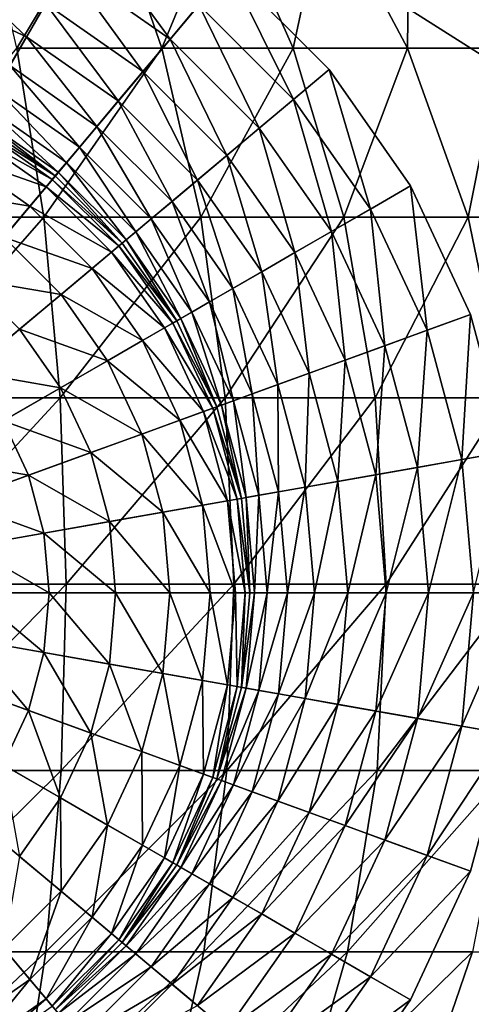
# Model space of a CAD drawing. Extents: x 7 to 277, y 3 to 477.
# Drawn here: x 142 to 143, y 56 to 58 of the extents above; entities that cross this region are included whole.
import ezdxf

# ---------------------------------------------------------------- set-up
doc = ezdxf.new("R2010")
doc.units = 0

msp = doc.modelspace()

# ---------------------------------------------------------------- linework, layer by layer
for points in [[(127.063797, 10.78077, 6.660238), (122.235199, 71.539124, 6.660238), (161.085205, 71.539124, 6.660238)], [(127.063797, 10.78077, 6.660238), (161.085205, 71.539124, 6.660238), (159.820694, 10.78077, 6.660238)], [(143.137894, 61.440632, 255.537094), (142.671005, 61.222931, 255.537094), (145.160202, 53.749989, 255.537094)], [(145.160202, 53.749989, 255.537094), (142.671005, 61.222931, 255.537094), (142.173401, 61.089611, 255.537094)], [(143.060196, 59.25, 263.660187), (152.835205, 51.825001, 263.660187), (144.140198, 61.199989, 263.660187)], [(145.160202, 53.749989, 255.537094), (142.173401, 61.089611, 255.537094), (138.160202, 53.749989, 255.537094)], [(142.879593, 54.887981, 260.660187), (151.910202, 59.900002, 260.660187), (151.910202, 55.999989, 260.660187)], [(142.879593, 54.887981, 260.660187), (143.227798, 55.131809, 260.660187), (151.910202, 59.900002, 260.660187)], [(130.485199, 51.825001, 263.660187), (152.835205, 51.825001, 263.660187), (141.120193, 59.25, 263.660187)], [(141.120193, 59.25, 263.660187), (152.835205, 51.825001, 263.660187), (142.200195, 59.25, 263.660187)], [(152.835205, 51.825001, 263.660187), (143.060196, 59.25, 263.660187), (142.200195, 59.25, 263.660187)], [(141.660202, 57, 261.660187), (142.175995, 58.41713, 261.660187), (142.414307, 58.306042, 261.660187)], [(141.660202, 57, 261.660187), (142.414307, 58.306042, 261.660187), (142.629593, 58.155251, 261.660187)], [(142.170395, 58.292339, 259.271698), (142.407394, 58.292339, 259.379303), (142.237396, 58.009281, 259.082886)], [(142.237396, 58.009281, 259.082886), (142.407394, 58.292339, 259.379303), (142.505493, 58.009281, 259.20459)], [(142.407394, 58.292339, 259.379303), (142.622696, 58.292339, 259.525513), (142.505493, 58.009281, 259.20459)], [(142.505493, 58.009281, 259.20459), (142.622696, 58.292339, 259.525513), (142.748993, 58.009281, 259.370087)], [(142.622696, 58.292339, 259.525513), (142.809998, 58.292339, 259.706299), (142.748993, 58.009281, 259.370087)], [(142.748993, 58.009281, 259.370087), (142.809998, 58.292339, 259.706299), (142.9608, 58.009281, 259.574585)], [(142.809998, 58.292339, 259.706299), (142.963806, 58.292339, 259.916199), (142.9608, 58.009281, 259.574585)], [(142.9608, 58.009281, 259.574585), (142.963806, 58.292339, 259.916199), (143.134903, 58.009281, 259.812012)], [(143.079803, 58.292339, 260.149292), (143.134903, 58.009281, 259.812012), (142.963806, 58.292339, 259.916199)], [(142.520905, 58.025639, 261.630707), (142.371399, 58.23167, 261.652802), (142.329697, 58.159519, 261.630707)], [(142.520905, 58.025639, 261.630707), (142.574402, 58.089481, 261.652802), (142.371399, 58.23167, 261.652802)], [(142.255096, 58.030281, 261.545685), (142.0914, 58.184582, 261.594696), (142.067093, 58.117931, 261.545685)], [(142.255096, 58.030281, 261.545685), (142.290497, 58.091709, 261.594696), (142.0914, 58.184582, 261.594696)], [(142.629593, 58.155251, 261.660187), (142.815506, 57.969379, 261.660187), (141.660202, 57, 261.660187)], [(142.470505, 57.965679, 261.594696), (142.329697, 58.159519, 261.630707), (142.290497, 58.091709, 261.594696)], [(142.470505, 57.965679, 261.594696), (142.520905, 58.025639, 261.630707), (142.329697, 58.159519, 261.630707)], [(142.749695, 57.914181, 261.652802), (142.629593, 58.155251, 261.660187), (142.574402, 58.089481, 261.652802)], [(142.749695, 57.914181, 261.652802), (142.815506, 57.969379, 261.660187), (142.629593, 58.155251, 261.660187)], [(142.224304, 57.977039, 261.485291), (142.255096, 58.030281, 261.545685), (142.067093, 58.117931, 261.545685)], [(142.424896, 57.911339, 261.545685), (142.290497, 58.091709, 261.594696), (142.255096, 58.030281, 261.545685)], [(142.424896, 57.911339, 261.545685), (142.470505, 57.965679, 261.594696), (142.290497, 58.091709, 261.594696)], [(142.685898, 57.86063, 261.630707), (142.574402, 58.089481, 261.652802), (142.520905, 58.025639, 261.630707)], [(142.685898, 57.86063, 261.630707), (142.749695, 57.914181, 261.652802), (142.574402, 58.089481, 261.652802)], [(142.385406, 57.86425, 261.485291), (142.255096, 58.030281, 261.545685), (142.224304, 57.977039, 261.485291)], [(142.385406, 57.86425, 261.485291), (142.424896, 57.911339, 261.545685), (142.255096, 58.030281, 261.545685)], [(142.6259, 57.810291, 261.594696), (142.520905, 58.025639, 261.630707), (142.470505, 57.965679, 261.594696)], [(142.6259, 57.810291, 261.594696), (142.685898, 57.86063, 261.630707), (142.520905, 58.025639, 261.630707)], [(141.9776, 57.695881, 258.862305), (142.237396, 58.009281, 259.082886), (142.287003, 57.695881, 258.943115)], [(142.237396, 58.009281, 259.082886), (142.505493, 58.009281, 259.20459), (142.287003, 57.695881, 258.943115)], [(142.287003, 57.695881, 258.943115), (142.505493, 58.009281, 259.20459), (142.578094, 57.695881, 259.075195)], [(142.505493, 58.009281, 259.20459), (142.748993, 58.009281, 259.370087), (142.578094, 57.695881, 259.075195)], [(142.578094, 57.695881, 259.075195), (142.748993, 58.009281, 259.370087), (142.842499, 57.695881, 259.254913)], [(142.748993, 58.009281, 259.370087), (142.9608, 58.009281, 259.574585), (142.842499, 57.695881, 259.254913)], [(142.842499, 57.695881, 259.254913), (142.9608, 58.009281, 259.574585), (143.072601, 57.695881, 259.47699)], [(142.9608, 58.009281, 259.574585), (143.134903, 58.009281, 259.812012), (143.072601, 57.695881, 259.47699)], [(143.072601, 57.695881, 259.47699), (143.134903, 58.009281, 259.812012), (143.261597, 57.695881, 259.734894)], [(142.353195, 57.825802, 261.415314), (142.224304, 57.977039, 261.485291), (142.199203, 57.933578, 261.415314)], [(142.353195, 57.825802, 261.415314), (142.385406, 57.86425, 261.485291), (142.224304, 57.977039, 261.485291)], [(141.660202, 57, 261.660187), (142.815506, 57.969379, 261.660187), (142.966293, 57.75404, 261.660187)], [(142.571594, 57.76469, 261.545685), (142.470505, 57.965679, 261.594696), (142.424896, 57.911339, 261.545685)], [(142.571594, 57.76469, 261.545685), (142.6259, 57.810291, 261.594696), (142.470505, 57.965679, 261.594696)], [(142.891907, 57.71109, 261.652802), (142.815506, 57.969379, 261.660187), (142.749695, 57.914181, 261.652802)], [(142.891907, 57.71109, 261.652802), (142.966293, 57.75404, 261.660187), (142.815506, 57.969379, 261.660187)], [(142.329102, 57.79715, 261.337585), (142.199203, 57.933578, 261.415314), (142.180496, 57.901192, 261.337585)], [(142.329102, 57.79715, 261.337585), (142.353195, 57.825802, 261.415314), (142.199203, 57.933578, 261.415314)], [(142.313995, 57.779129, 261.2547), (142.180496, 57.901192, 261.337585), (142.168793, 57.880821, 261.2547)], [(142.313995, 57.779129, 261.2547), (142.329102, 57.79715, 261.337585), (142.180496, 57.901192, 261.337585)], [(142.524506, 57.725189, 261.485291), (142.424896, 57.911339, 261.545685), (142.385406, 57.86425, 261.485291)], [(142.524506, 57.725189, 261.485291), (142.571594, 57.76469, 261.545685), (142.424896, 57.911339, 261.545685)], [(142.819794, 57.669449, 261.630707), (142.749695, 57.914181, 261.652802), (142.685898, 57.86063, 261.630707)], [(142.819794, 57.669449, 261.630707), (142.891907, 57.71109, 261.652802), (142.749695, 57.914181, 261.652802)], [(142.308304, 57.772289, 261.169006), (142.168793, 57.880821, 261.2547), (142.164307, 57.873089, 261.169006)], [(142.308304, 57.772289, 261.169006), (142.313995, 57.779129, 261.2547), (142.168793, 57.880821, 261.2547)], [(142.160202, 57.865891, 260.69281), (142.151199, 57.850422, 260.521301), (142.302902, 57.765919, 260.69281)], [(142.160202, 57.865891, 260.69281), (142.308304, 57.772289, 261.169006), (142.164307, 57.873089, 261.169006)], [(142.302902, 57.765919, 260.69281), (142.308304, 57.772289, 261.169006), (142.160202, 57.865891, 260.69281)], [(142.485992, 57.692928, 261.415314), (142.385406, 57.86425, 261.485291), (142.353195, 57.825802, 261.415314)], [(142.485992, 57.692928, 261.415314), (142.524506, 57.725189, 261.485291), (142.385406, 57.86425, 261.485291)], [(142.751999, 57.630299, 261.594696), (142.685898, 57.86063, 261.630707), (142.6259, 57.810291, 261.594696)], [(142.751999, 57.630299, 261.594696), (142.819794, 57.669449, 261.630707), (142.685898, 57.86063, 261.630707)], [(142.151199, 57.850422, 260.521301), (142.127701, 57.8097, 260.355499), (142.291504, 57.752251, 260.521301)], [(142.302902, 57.765919, 260.69281), (142.151199, 57.850422, 260.521301), (142.291504, 57.752251, 260.521301)], [(142.457397, 57.66888, 261.337585), (142.353195, 57.825802, 261.415314), (142.329102, 57.79715, 261.337585)], [(142.457397, 57.66888, 261.337585), (142.485992, 57.692928, 261.415314), (142.353195, 57.825802, 261.415314)], [(142.127701, 57.8097, 260.355499), (142.090302, 57.744911, 260.200195), (142.2612, 57.716221, 260.355499)], [(142.291504, 57.752251, 260.521301), (142.127701, 57.8097, 260.355499), (142.2612, 57.716221, 260.355499)], [(142.690506, 57.594841, 261.545685), (142.6259, 57.810291, 261.594696), (142.571594, 57.76469, 261.545685)], [(142.690506, 57.594841, 261.545685), (142.751999, 57.630299, 261.594696), (142.6259, 57.810291, 261.594696)], [(142.439407, 57.65377, 261.2547), (142.329102, 57.79715, 261.337585), (142.313995, 57.779129, 261.2547)], [(142.439407, 57.65377, 261.2547), (142.457397, 57.66888, 261.337585), (142.329102, 57.79715, 261.337585)], [(142.302902, 57.765919, 260.69281), (142.432495, 57.648029, 261.169006), (142.308304, 57.772289, 261.169006)], [(142.432495, 57.648029, 261.169006), (142.313995, 57.779129, 261.2547), (142.308304, 57.772289, 261.169006)], [(142.432495, 57.648029, 261.169006), (142.439407, 57.65377, 261.2547), (142.313995, 57.779129, 261.2547)], [(141.660202, 57, 261.660187), (142.966293, 57.75404, 261.660187), (143.077393, 57.515789, 261.660187)], [(142.291504, 57.752251, 260.521301), (142.2612, 57.716221, 260.355499), (142.412506, 57.63121, 260.521301)], [(142.302902, 57.765919, 260.69281), (142.291504, 57.752251, 260.521301), (142.426193, 57.642681, 260.69281)], [(142.426193, 57.642681, 260.69281), (142.291504, 57.752251, 260.521301), (142.412506, 57.63121, 260.521301)], [(142.426193, 57.642681, 260.69281), (142.432495, 57.648029, 261.169006), (142.302902, 57.765919, 260.69281)], [(142.637299, 57.564091, 261.485291), (142.571594, 57.76469, 261.545685), (142.524506, 57.725189, 261.485291)], [(142.637299, 57.564091, 261.485291), (142.690506, 57.594841, 261.545685), (142.571594, 57.76469, 261.545685)], [(142.996704, 57.486408, 261.652802), (142.966293, 57.75404, 261.660187), (142.891907, 57.71109, 261.652802)], [(142.996704, 57.486408, 261.652802), (143.077393, 57.515789, 261.660187), (142.966293, 57.75404, 261.660187)], [(142.2612, 57.716221, 260.355499), (142.090302, 57.744911, 260.200195), (142.213104, 57.658909, 260.200195)], [(142.2612, 57.716221, 260.355499), (142.213104, 57.658909, 260.200195), (142.376495, 57.600979, 260.355499)], [(142.412506, 57.63121, 260.521301), (142.2612, 57.716221, 260.355499), (142.376495, 57.600979, 260.355499)], [(142.593796, 57.539001, 261.415314), (142.524506, 57.725189, 261.485291), (142.485992, 57.692928, 261.415314)], [(142.593796, 57.539001, 261.415314), (142.637299, 57.564091, 261.485291), (142.524506, 57.725189, 261.485291)], [(142.918396, 57.45792, 261.630707), (142.891907, 57.71109, 261.652802), (142.819794, 57.669449, 261.630707)], [(142.918396, 57.45792, 261.630707), (142.996704, 57.486408, 261.652802), (142.891907, 57.71109, 261.652802)], [(141.9776, 57.695881, 258.862305), (142.287003, 57.695881, 258.943115), (141.993195, 57.361561, 258.771606)], [(141.993195, 57.361561, 258.771606), (142.287003, 57.695881, 258.943115), (142.317703, 57.361561, 258.856293)], [(142.287003, 57.695881, 258.943115), (142.578094, 57.695881, 259.075195), (142.317703, 57.361561, 258.856293)], [(142.317703, 57.361561, 258.856293), (142.578094, 57.695881, 259.075195), (142.623093, 57.361561, 258.994995)], [(142.561401, 57.520302, 261.337585), (142.485992, 57.692928, 261.415314), (142.457397, 57.66888, 261.337585)], [(142.561401, 57.520302, 261.337585), (142.593796, 57.539001, 261.415314), (142.485992, 57.692928, 261.415314)], [(142.578094, 57.695881, 259.075195), (142.842499, 57.695881, 259.254913), (142.623093, 57.361561, 258.994995)], [(142.623093, 57.361561, 258.994995), (142.842499, 57.695881, 259.254913), (142.900604, 57.361561, 259.183502)], [(142.842499, 57.695881, 259.254913), (143.072601, 57.695881, 259.47699), (142.900604, 57.361561, 259.183502)], [(142.900604, 57.361561, 259.183502), (143.072601, 57.695881, 259.47699), (143.141907, 57.361561, 259.416412)], [(143.072601, 57.695881, 259.47699), (143.261597, 57.695881, 259.734894), (143.141907, 57.361561, 259.416412)], [(142.541107, 57.508541, 261.2547), (142.457397, 57.66888, 261.337585), (142.439407, 57.65377, 261.2547)], [(142.541107, 57.508541, 261.2547), (142.561401, 57.520302, 261.337585), (142.457397, 57.66888, 261.337585)], [(142.844803, 57.431149, 261.594696), (142.819794, 57.669449, 261.630707), (142.751999, 57.630299, 261.594696)], [(142.844803, 57.431149, 261.594696), (142.918396, 57.45792, 261.630707), (142.819794, 57.669449, 261.630707)], [(142.213104, 57.658909, 260.200195), (142.148605, 57.58202, 260.059998), (142.319199, 57.552891, 260.200195)], [(142.376495, 57.600979, 260.355499), (142.213104, 57.658909, 260.200195), (142.319199, 57.552891, 260.200195)], [(142.426193, 57.642681, 260.69281), (142.412506, 57.63121, 260.521301), (142.526093, 57.49992, 260.69281)], [(142.426193, 57.642681, 260.69281), (142.533295, 57.50407, 261.169006), (142.432495, 57.648029, 261.169006)], [(142.526093, 57.49992, 260.69281), (142.533295, 57.50407, 261.169006), (142.426193, 57.642681, 260.69281)], [(142.533295, 57.50407, 261.169006), (142.439407, 57.65377, 261.2547), (142.432495, 57.648029, 261.169006)], [(142.533295, 57.50407, 261.169006), (142.541107, 57.508541, 261.2547), (142.439407, 57.65377, 261.2547)], [(142.412506, 57.63121, 260.521301), (142.376495, 57.600979, 260.355499), (142.510696, 57.49099, 260.521301)], [(142.526093, 57.49992, 260.69281), (142.412506, 57.63121, 260.521301), (142.510696, 57.49099, 260.521301)], [(142.778198, 57.406891, 261.545685), (142.751999, 57.630299, 261.594696), (142.690506, 57.594841, 261.545685)], [(142.778198, 57.406891, 261.545685), (142.844803, 57.431149, 261.594696), (142.751999, 57.630299, 261.594696)], [(142.376495, 57.600979, 260.355499), (142.319199, 57.552891, 260.200195), (142.469894, 57.46748, 260.355499)], [(142.510696, 57.49099, 260.521301), (142.376495, 57.600979, 260.355499), (142.469894, 57.46748, 260.355499)], [(142.720398, 57.38586, 261.485291), (142.690506, 57.594841, 261.545685), (142.637299, 57.564091, 261.485291)], [(142.720398, 57.38586, 261.485291), (142.778198, 57.406891, 261.545685), (142.690506, 57.594841, 261.545685)], [(142.319199, 57.552891, 260.200195), (142.148605, 57.58202, 260.059998), (142.242294, 57.488369, 260.059998)], [(142.319199, 57.552891, 260.200195), (142.242294, 57.488369, 260.059998), (142.405197, 57.430069, 260.200195)], [(142.469894, 57.46748, 260.355499), (142.319199, 57.552891, 260.200195), (142.405197, 57.430069, 260.200195)], [(142.673203, 57.368698, 261.415314), (142.637299, 57.564091, 261.485291), (142.593796, 57.539001, 261.415314)], [(142.673203, 57.368698, 261.415314), (142.720398, 57.38586, 261.485291), (142.637299, 57.564091, 261.485291)], [(142.638107, 57.3559, 261.337585), (142.593796, 57.539001, 261.415314), (142.561401, 57.520302, 261.337585)], [(142.638107, 57.3559, 261.337585), (142.673203, 57.368698, 261.415314), (142.593796, 57.539001, 261.415314)], [(143.077393, 57.515789, 261.660187), (143.145401, 57.261871, 261.660187), (141.660202, 57, 261.660187)], [(142.615997, 57.347858, 261.2547), (142.561401, 57.520302, 261.337585), (142.541107, 57.508541, 261.2547)], [(142.615997, 57.347858, 261.2547), (142.638107, 57.3559, 261.337585), (142.561401, 57.520302, 261.337585)], [(143.060898, 57.246948, 261.652802), (143.077393, 57.515789, 261.660187), (142.996704, 57.486408, 261.652802)], [(143.060898, 57.246948, 261.652802), (143.145401, 57.261871, 261.660187), (143.077393, 57.515789, 261.660187)], [(142.526093, 57.49992, 260.69281), (142.510696, 57.49099, 260.521301), (142.599792, 57.341961, 260.69281)], [(142.526093, 57.49992, 260.69281), (142.607605, 57.34481, 261.169006), (142.533295, 57.50407, 261.169006)], [(142.599792, 57.341961, 260.69281), (142.607605, 57.34481, 261.169006), (142.526093, 57.49992, 260.69281)], [(142.607605, 57.34481, 261.169006), (142.541107, 57.508541, 261.2547), (142.533295, 57.50407, 261.169006)], [(142.607605, 57.34481, 261.169006), (142.615997, 57.347858, 261.2547), (142.541107, 57.508541, 261.2547)], [(142.242294, 57.488369, 260.059998), (142.148102, 57.409328, 259.939209), (142.318207, 57.37989, 260.059998)], [(142.405197, 57.430069, 260.200195), (142.242294, 57.488369, 260.059998), (142.318207, 57.37989, 260.059998)], [(142.510696, 57.49099, 260.521301), (142.469894, 57.46748, 260.355499), (142.582993, 57.33585, 260.521301)], [(142.599792, 57.341961, 260.69281), (142.510696, 57.49099, 260.521301), (142.582993, 57.33585, 260.521301)], [(142.978806, 57.232479, 261.630707), (142.996704, 57.486408, 261.652802), (142.918396, 57.45792, 261.630707)], [(142.978806, 57.232479, 261.630707), (143.060898, 57.246948, 261.652802), (142.996704, 57.486408, 261.652802)], [(142.469894, 57.46748, 260.355499), (142.405197, 57.430069, 260.200195), (142.538803, 57.319778, 260.355499)], [(142.582993, 57.33585, 260.521301), (142.469894, 57.46748, 260.355499), (142.538803, 57.319778, 260.355499)], [(142.901703, 57.218891, 261.594696), (142.918396, 57.45792, 261.630707), (142.844803, 57.431149, 261.594696)], [(142.901703, 57.218891, 261.594696), (142.978806, 57.232479, 261.630707), (142.918396, 57.45792, 261.630707)], [(142.405197, 57.430069, 260.200195), (142.318207, 57.37989, 260.059998), (142.468506, 57.294189, 260.200195)], [(142.538803, 57.319778, 260.355499), (142.405197, 57.430069, 260.200195), (142.468506, 57.294189, 260.200195)], [(142.831802, 57.206589, 261.545685), (142.844803, 57.431149, 261.594696), (142.778198, 57.406891, 261.545685)], [(142.831802, 57.206589, 261.545685), (142.901703, 57.218891, 261.594696), (142.844803, 57.431149, 261.594696)], [(142.318207, 57.37989, 260.059998), (142.148102, 57.409328, 259.939209), (142.211807, 57.318401, 259.939209)], [(142.771301, 57.1959, 261.485291), (142.778198, 57.406891, 261.545685), (142.720398, 57.38586, 261.485291)], [(142.771301, 57.1959, 261.485291), (142.831802, 57.206589, 261.545685), (142.778198, 57.406891, 261.545685)], [(142.318207, 57.37989, 260.059998), (142.211807, 57.318401, 259.939209), (142.374207, 57.259861, 260.059998)], [(142.468506, 57.294189, 260.200195), (142.318207, 57.37989, 260.059998), (142.374207, 57.259861, 260.059998)], [(142.684998, 57.180691, 261.337585), (142.673203, 57.368698, 261.415314), (142.638107, 57.3559, 261.337585)], [(142.721893, 57.18718, 261.415314), (142.720398, 57.38586, 261.485291), (142.673203, 57.368698, 261.415314)], [(142.684998, 57.180691, 261.337585), (142.721893, 57.18718, 261.415314), (142.673203, 57.368698, 261.415314)], [(142.721893, 57.18718, 261.415314), (142.771301, 57.1959, 261.485291), (142.720398, 57.38586, 261.485291)], [(141.993195, 57.361561, 258.771606), (142.317703, 57.361561, 258.856293), (141.998795, 57.016369, 258.739197)], [(141.998795, 57.016369, 258.739197), (142.317703, 57.361561, 258.856293), (142.328705, 57.016369, 258.825287)], [(142.317703, 57.361561, 258.856293), (142.623093, 57.361561, 258.994995), (142.328705, 57.016369, 258.825287)], [(142.328705, 57.016369, 258.825287), (142.623093, 57.361561, 258.994995), (142.639206, 57.016369, 258.966309)], [(142.661896, 57.176601, 261.2547), (142.638107, 57.3559, 261.337585), (142.615997, 57.347858, 261.2547)], [(142.623093, 57.361561, 258.994995), (142.900604, 57.361561, 259.183502), (142.639206, 57.016369, 258.966309)], [(142.661896, 57.176601, 261.2547), (142.684998, 57.180691, 261.337585), (142.638107, 57.3559, 261.337585)], [(142.639206, 57.016369, 258.966309), (142.900604, 57.361561, 259.183502), (142.921295, 57.016369, 259.15799)], [(142.900604, 57.361561, 259.183502), (143.141907, 57.361561, 259.416412), (142.921295, 57.016369, 259.15799)], [(142.921295, 57.016369, 259.15799), (143.141907, 57.361561, 259.416412), (143.166702, 57.016369, 259.394806)], [(142.582993, 57.33585, 260.521301), (142.538803, 57.319778, 260.355499), (142.627304, 57.170509, 260.521301)], [(142.599792, 57.341961, 260.69281), (142.582993, 57.33585, 260.521301), (142.644897, 57.173611, 260.69281)], [(142.644897, 57.173611, 260.69281), (142.582993, 57.33585, 260.521301), (142.627304, 57.170509, 260.521301)], [(142.599792, 57.341961, 260.69281), (142.653107, 57.17506, 261.169006), (142.607605, 57.34481, 261.169006)], [(142.644897, 57.173611, 260.69281), (142.653107, 57.17506, 261.169006), (142.599792, 57.341961, 260.69281)], [(142.653107, 57.17506, 261.169006), (142.615997, 57.347858, 261.2547), (142.607605, 57.34481, 261.169006)], [(142.653107, 57.17506, 261.169006), (142.661896, 57.176601, 261.2547), (142.615997, 57.347858, 261.2547)], [(142.211807, 57.318401, 259.939209), (142.088898, 57.247471, 259.841309), (142.258698, 57.217812, 259.939209)], [(142.374207, 57.259861, 260.059998), (142.211807, 57.318401, 259.939209), (142.258698, 57.217812, 259.939209)], [(142.538803, 57.319778, 260.355499), (142.468506, 57.294189, 260.200195), (142.580994, 57.162338, 260.355499)], [(142.627304, 57.170509, 260.521301), (142.538803, 57.319778, 260.355499), (142.580994, 57.162338, 260.355499)], [(142.468506, 57.294189, 260.200195), (142.374207, 57.259861, 260.059998), (142.507294, 57.149349, 260.200195)], [(142.580994, 57.162338, 260.355499), (142.468506, 57.294189, 260.200195), (142.507294, 57.149349, 260.200195)], [(141.660202, 57, 261.660187), (143.145401, 57.261871, 261.660187), (143.168304, 57, 261.660187)], [(142.374207, 57.259861, 260.059998), (142.258698, 57.217812, 259.939209), (142.408493, 57.131931, 260.059998)], [(142.507294, 57.149349, 260.200195), (142.374207, 57.259861, 260.059998), (142.408493, 57.131931, 260.059998)], [(143.082504, 57, 261.652802), (143.145401, 57.261871, 261.660187), (143.060898, 57.246948, 261.652802)], [(142.258698, 57.217812, 259.939209), (142.088898, 57.247471, 259.841309), (142.125305, 57.16927, 259.841309)], [(142.9991, 57, 261.630707), (143.060898, 57.246948, 261.652802), (142.978806, 57.232479, 261.630707)], [(142.9991, 57, 261.630707), (143.082504, 57, 261.652802), (143.060898, 57.246948, 261.652802)], [(142.920807, 57, 261.594696), (142.978806, 57.232479, 261.630707), (142.901703, 57.218891, 261.594696)], [(142.920807, 57, 261.594696), (142.9991, 57, 261.630707), (142.978806, 57.232479, 261.630707)], [(142.258698, 57.217812, 259.939209), (142.125305, 57.16927, 259.841309), (142.287399, 57.11058, 259.939209)], [(142.408493, 57.131931, 260.059998), (142.258698, 57.217812, 259.939209), (142.287399, 57.11058, 259.939209)], [(142.788406, 57, 261.485291), (142.831802, 57.206589, 261.545685), (142.771301, 57.1959, 261.485291)], [(142.788406, 57, 261.485291), (142.849899, 57, 261.545685), (142.831802, 57.206589, 261.545685)], [(142.849899, 57, 261.545685), (142.901703, 57.218891, 261.594696), (142.831802, 57.206589, 261.545685)], [(142.849899, 57, 261.545685), (142.920807, 57, 261.594696), (142.901703, 57.218891, 261.594696)], [(142.700806, 57, 261.337585), (142.721893, 57.18718, 261.415314), (142.684998, 57.180691, 261.337585)], [(142.700806, 57, 261.337585), (142.738297, 57, 261.415314), (142.721893, 57.18718, 261.415314)], [(142.738297, 57, 261.415314), (142.771301, 57.1959, 261.485291), (142.721893, 57.18718, 261.415314)], [(142.738297, 57, 261.415314), (142.788406, 57, 261.485291), (142.771301, 57.1959, 261.485291)], [(142.287399, 57.11058, 259.939209), (142.125305, 57.16927, 259.841309), (142.147705, 57.085949, 259.841309)], [(142.627304, 57.170509, 260.521301), (142.580994, 57.162338, 260.355499), (142.642197, 57, 260.521301)], [(142.644897, 57.173611, 260.69281), (142.627304, 57.170509, 260.521301), (142.660095, 57, 260.69281)], [(142.660095, 57, 260.69281), (142.627304, 57.170509, 260.521301), (142.642197, 57, 260.521301)], [(142.644897, 57.173611, 260.69281), (142.668396, 57, 261.169006), (142.653107, 57.17506, 261.169006)], [(142.660095, 57, 260.69281), (142.668396, 57, 261.169006), (142.644897, 57.173611, 260.69281)], [(142.668396, 57, 261.169006), (142.661896, 57.176601, 261.2547), (142.653107, 57.17506, 261.169006)], [(142.677307, 57, 261.2547), (142.684998, 57.180691, 261.337585), (142.661896, 57.176601, 261.2547)], [(142.668396, 57, 261.169006), (142.677307, 57, 261.2547), (142.661896, 57.176601, 261.2547)], [(142.677307, 57, 261.2547), (142.700806, 57, 261.337585), (142.684998, 57.180691, 261.337585)], [(142.507294, 57.149349, 260.200195), (142.408493, 57.131931, 260.059998), (142.520401, 57, 260.200195)], [(142.580994, 57.162338, 260.355499), (142.507294, 57.149349, 260.200195), (142.5952, 57, 260.355499)], [(142.5952, 57, 260.355499), (142.507294, 57.149349, 260.200195), (142.520401, 57, 260.200195)], [(142.642197, 57, 260.521301), (142.580994, 57.162338, 260.355499), (142.5952, 57, 260.355499)], [(142.408493, 57.131931, 260.059998), (142.287399, 57.11058, 259.939209), (142.419998, 57, 260.059998)], [(142.520401, 57, 260.200195), (142.408493, 57.131931, 260.059998), (142.419998, 57, 260.059998)], [(142.287399, 57.11058, 259.939209), (142.147705, 57.085949, 259.841309), (142.297104, 57, 259.939209)], [(142.419998, 57, 260.059998), (142.287399, 57.11058, 259.939209), (142.297104, 57, 259.939209)], [(142.297104, 57, 259.939209), (142.147705, 57.085949, 259.841309), (142.155197, 57, 259.841309)], [(141.998795, 57.016369, 258.739197), (142.328705, 57.016369, 258.825287), (141.994095, 56.670681, 258.765991)], [(141.994095, 56.670681, 258.765991), (142.328705, 57.016369, 258.825287), (142.319595, 56.670681, 258.851013)], [(142.328705, 57.016369, 258.825287), (142.639206, 57.016369, 258.966309), (142.319595, 56.670681, 258.851013)], [(142.319595, 56.670681, 258.851013), (142.639206, 57.016369, 258.966309), (142.6259, 56.670681, 258.990112)], [(142.639206, 57.016369, 258.966309), (142.921295, 57.016369, 259.15799), (142.6259, 56.670681, 258.990112)], [(142.6259, 56.670681, 258.990112), (142.921295, 57.016369, 259.15799), (142.904099, 56.670681, 259.179108)], [(142.921295, 57.016369, 259.15799), (143.166702, 57.016369, 259.394806), (142.904099, 56.670681, 259.179108)], [(142.904099, 56.670681, 259.179108), (143.166702, 57.016369, 259.394806), (143.146194, 56.670681, 259.412689)], [(142.815506, 56.030621, 261.660187), (142.629593, 55.844742, 261.660187), (141.660202, 57, 261.660187)], [(141.660202, 57, 261.660187), (142.629593, 55.844742, 261.660187), (142.414307, 55.693951, 261.660187)], [(141.660202, 57, 261.660187), (142.414307, 55.693951, 261.660187), (142.175995, 55.58287, 261.660187)], [(143.145401, 56.738121, 261.660187), (143.077393, 56.484192, 261.660187), (141.660202, 57, 261.660187)], [(141.660202, 57, 261.660187), (143.077393, 56.484192, 261.660187), (142.966293, 56.245949, 261.660187)], [(141.660202, 57, 261.660187), (142.966293, 56.245949, 261.660187), (142.815506, 56.030621, 261.660187)], [(141.660202, 57, 261.660187), (143.168304, 57, 261.660187), (143.145401, 56.738121, 261.660187)], [(142.287399, 56.889408, 259.939209), (142.155197, 57, 259.841309), (142.147705, 56.914051, 259.841309)], [(142.297104, 57, 259.939209), (142.155197, 57, 259.841309), (142.287399, 56.889408, 259.939209)], [(142.408493, 56.868061, 260.059998), (142.297104, 57, 259.939209), (142.287399, 56.889408, 259.939209)], [(142.419998, 57, 260.059998), (142.297104, 57, 259.939209), (142.408493, 56.868061, 260.059998)], [(142.507294, 56.850632, 260.200195), (142.419998, 57, 260.059998), (142.408493, 56.868061, 260.059998)], [(142.520401, 57, 260.200195), (142.419998, 57, 260.059998), (142.507294, 56.850632, 260.200195)], [(142.580994, 56.837631, 260.355499), (142.520401, 57, 260.200195), (142.507294, 56.850632, 260.200195)], [(142.5952, 57, 260.355499), (142.520401, 57, 260.200195), (142.580994, 56.837631, 260.355499)], [(142.627304, 56.829472, 260.521301), (142.5952, 57, 260.355499), (142.580994, 56.837631, 260.355499)], [(142.642197, 57, 260.521301), (142.5952, 57, 260.355499), (142.627304, 56.829472, 260.521301)], [(142.644897, 56.82637, 260.69281), (142.642197, 57, 260.521301), (142.627304, 56.829472, 260.521301)], [(142.660095, 57, 260.69281), (142.642197, 57, 260.521301), (142.644897, 56.82637, 260.69281)], [(142.644897, 56.82637, 260.69281), (142.653107, 56.824921, 261.169006), (142.660095, 57, 260.69281)], [(142.660095, 57, 260.69281), (142.653107, 56.824921, 261.169006), (142.668396, 57, 261.169006)], [(142.653107, 56.824921, 261.169006), (142.661896, 56.823372, 261.2547), (142.677307, 57, 261.2547)], [(142.653107, 56.824921, 261.169006), (142.677307, 57, 261.2547), (142.668396, 57, 261.169006)], [(142.661896, 56.823372, 261.2547), (142.684998, 56.81929, 261.337585), (142.700806, 57, 261.337585)], [(142.661896, 56.823372, 261.2547), (142.700806, 57, 261.337585), (142.677307, 57, 261.2547)], [(142.684998, 56.81929, 261.337585), (142.721893, 56.81279, 261.415314), (142.738297, 57, 261.415314)], [(142.684998, 56.81929, 261.337585), (142.738297, 57, 261.415314), (142.700806, 57, 261.337585)], [(142.721893, 56.81279, 261.415314), (142.771301, 56.804089, 261.485291), (142.788406, 57, 261.485291)], [(142.721893, 56.81279, 261.415314), (142.788406, 57, 261.485291), (142.738297, 57, 261.415314)], [(142.771301, 56.804089, 261.485291), (142.831802, 56.793411, 261.545685), (142.849899, 57, 261.545685)], [(142.771301, 56.804089, 261.485291), (142.849899, 57, 261.545685), (142.788406, 57, 261.485291)], [(142.831802, 56.793411, 261.545685), (142.901703, 56.781101, 261.594696), (142.920807, 57, 261.594696)], [(142.831802, 56.793411, 261.545685), (142.920807, 57, 261.594696), (142.849899, 57, 261.545685)], [(142.901703, 56.781101, 261.594696), (142.978806, 56.76749, 261.630707), (142.9991, 57, 261.630707)], [(142.901703, 56.781101, 261.594696), (142.9991, 57, 261.630707), (142.920807, 57, 261.594696)], [(142.978806, 56.76749, 261.630707), (143.060898, 56.753021, 261.652802), (143.082504, 57, 261.652802)], [(142.978806, 56.76749, 261.630707), (143.082504, 57, 261.652802), (142.9991, 57, 261.630707)], [(143.060898, 56.753021, 261.652802), (143.145401, 56.738121, 261.660187), (143.168304, 57, 261.660187)], [(143.060898, 56.753021, 261.652802), (143.168304, 57, 261.660187), (143.082504, 57, 261.652802)], [(142.258698, 56.782188, 259.939209), (142.147705, 56.914051, 259.841309), (142.125305, 56.8307, 259.841309)], [(142.287399, 56.889408, 259.939209), (142.147705, 56.914051, 259.841309), (142.258698, 56.782188, 259.939209)], [(142.374207, 56.740131, 260.059998), (142.287399, 56.889408, 259.939209), (142.258698, 56.782188, 259.939209)], [(142.408493, 56.868061, 260.059998), (142.287399, 56.889408, 259.939209), (142.374207, 56.740131, 260.059998)], [(142.468506, 56.705799, 260.200195), (142.408493, 56.868061, 260.059998), (142.374207, 56.740131, 260.059998)], [(142.507294, 56.850632, 260.200195), (142.408493, 56.868061, 260.059998), (142.468506, 56.705799, 260.200195)], [(142.538803, 56.680222, 260.355499), (142.507294, 56.850632, 260.200195), (142.468506, 56.705799, 260.200195)], [(142.580994, 56.837631, 260.355499), (142.507294, 56.850632, 260.200195), (142.538803, 56.680222, 260.355499)], [(142.258698, 56.782188, 259.939209), (142.125305, 56.8307, 259.841309), (142.211807, 56.681591, 259.939209)], [(142.582993, 56.664139, 260.521301), (142.580994, 56.837631, 260.355499), (142.538803, 56.680222, 260.355499)], [(142.627304, 56.829472, 260.521301), (142.580994, 56.837631, 260.355499), (142.582993, 56.664139, 260.521301)], [(142.599792, 56.658031, 260.69281), (142.627304, 56.829472, 260.521301), (142.582993, 56.664139, 260.521301)], [(142.644897, 56.82637, 260.69281), (142.627304, 56.829472, 260.521301), (142.599792, 56.658031, 260.69281)], [(142.599792, 56.658031, 260.69281), (142.607605, 56.655182, 261.169006), (142.644897, 56.82637, 260.69281)], [(142.644897, 56.82637, 260.69281), (142.607605, 56.655182, 261.169006), (142.653107, 56.824921, 261.169006)], [(142.607605, 56.655182, 261.169006), (142.661896, 56.823372, 261.2547), (142.653107, 56.824921, 261.169006)], [(142.607605, 56.655182, 261.169006), (142.615997, 56.65213, 261.2547), (142.661896, 56.823372, 261.2547)], [(142.615997, 56.65213, 261.2547), (142.684998, 56.81929, 261.337585), (142.661896, 56.823372, 261.2547)], [(142.615997, 56.65213, 261.2547), (142.638107, 56.644081, 261.337585), (142.684998, 56.81929, 261.337585)], [(142.638107, 56.644081, 261.337585), (142.721893, 56.81279, 261.415314), (142.684998, 56.81929, 261.337585)], [(142.638107, 56.644081, 261.337585), (142.673203, 56.631302, 261.415314), (142.721893, 56.81279, 261.415314)], [(142.673203, 56.631302, 261.415314), (142.771301, 56.804089, 261.485291), (142.721893, 56.81279, 261.415314)], [(142.673203, 56.631302, 261.415314), (142.720398, 56.614128, 261.485291), (142.771301, 56.804089, 261.485291)], [(142.720398, 56.614128, 261.485291), (142.831802, 56.793411, 261.545685), (142.771301, 56.804089, 261.485291)], [(142.720398, 56.614128, 261.485291), (142.778198, 56.593109, 261.545685), (142.831802, 56.793411, 261.545685)], [(142.778198, 56.593109, 261.545685), (142.901703, 56.781101, 261.594696), (142.831802, 56.793411, 261.545685)], [(142.318207, 56.62011, 260.059998), (142.258698, 56.782188, 259.939209), (142.211807, 56.681591, 259.939209)], [(142.374207, 56.740131, 260.059998), (142.258698, 56.782188, 259.939209), (142.318207, 56.62011, 260.059998)], [(142.778198, 56.593109, 261.545685), (142.844803, 56.568851, 261.594696), (142.901703, 56.781101, 261.594696)], [(142.844803, 56.568851, 261.594696), (142.978806, 56.76749, 261.630707), (142.901703, 56.781101, 261.594696)], [(142.844803, 56.568851, 261.594696), (142.918396, 56.542068, 261.630707), (142.978806, 56.76749, 261.630707)], [(142.918396, 56.542068, 261.630707), (143.060898, 56.753021, 261.652802), (142.978806, 56.76749, 261.630707)], [(142.918396, 56.542068, 261.630707), (142.996704, 56.513561, 261.652802), (143.060898, 56.753021, 261.652802)], [(142.996704, 56.513561, 261.652802), (143.145401, 56.738121, 261.660187), (143.060898, 56.753021, 261.652802)], [(142.405197, 56.56992, 260.200195), (142.374207, 56.740131, 260.059998), (142.318207, 56.62011, 260.059998)], [(142.468506, 56.705799, 260.200195), (142.374207, 56.740131, 260.059998), (142.405197, 56.56992, 260.200195)], [(142.996704, 56.513561, 261.652802), (143.077393, 56.484192, 261.660187), (143.145401, 56.738121, 261.660187)], [(142.469894, 56.53252, 260.355499), (142.468506, 56.705799, 260.200195), (142.405197, 56.56992, 260.200195)], [(142.538803, 56.680222, 260.355499), (142.468506, 56.705799, 260.200195), (142.469894, 56.53252, 260.355499)], [(142.318207, 56.62011, 260.059998), (142.211807, 56.681591, 259.939209), (142.242294, 56.511631, 260.059998)], [(142.510696, 56.508999, 260.521301), (142.538803, 56.680222, 260.355499), (142.469894, 56.53252, 260.355499)], [(142.582993, 56.664139, 260.521301), (142.538803, 56.680222, 260.355499), (142.510696, 56.508999, 260.521301)], [(141.994095, 56.670681, 258.765991), (142.319595, 56.670681, 258.851013), (141.979507, 56.3349, 258.851288)], [(141.979507, 56.3349, 258.851288), (142.319595, 56.670681, 258.851013), (142.290695, 56.3349, 258.932495)], [(142.319595, 56.670681, 258.851013), (142.6259, 56.670681, 258.990112), (142.290695, 56.3349, 258.932495)], [(142.290695, 56.3349, 258.932495), (142.6259, 56.670681, 258.990112), (142.583603, 56.3349, 259.065491)], [(142.526093, 56.50008, 260.69281), (142.582993, 56.664139, 260.521301), (142.510696, 56.508999, 260.521301)], [(142.599792, 56.658031, 260.69281), (142.582993, 56.664139, 260.521301), (142.526093, 56.50008, 260.69281)], [(142.526093, 56.50008, 260.69281), (142.533295, 56.495918, 261.169006), (142.599792, 56.658031, 260.69281)], [(142.599792, 56.658031, 260.69281), (142.533295, 56.495918, 261.169006), (142.607605, 56.655182, 261.169006)], [(142.6259, 56.670681, 258.990112), (142.904099, 56.670681, 259.179108), (142.583603, 56.3349, 259.065491)], [(142.583603, 56.3349, 259.065491), (142.904099, 56.670681, 259.179108), (142.849594, 56.3349, 259.246307)], [(142.904099, 56.670681, 259.179108), (143.146194, 56.670681, 259.412689), (142.849594, 56.3349, 259.246307)], [(142.849594, 56.3349, 259.246307), (143.146194, 56.670681, 259.412689), (143.080994, 56.3349, 259.469604)], [(142.533295, 56.495918, 261.169006), (142.615997, 56.65213, 261.2547), (142.607605, 56.655182, 261.169006)], [(142.533295, 56.495918, 261.169006), (142.541107, 56.491451, 261.2547), (142.615997, 56.65213, 261.2547)], [(142.541107, 56.491451, 261.2547), (142.638107, 56.644081, 261.337585), (142.615997, 56.65213, 261.2547)], [(142.541107, 56.491451, 261.2547), (142.561401, 56.479691, 261.337585), (142.638107, 56.644081, 261.337585)], [(142.561401, 56.479691, 261.337585), (142.673203, 56.631302, 261.415314), (142.638107, 56.644081, 261.337585)], [(142.319199, 56.447102, 260.200195), (142.318207, 56.62011, 260.059998), (142.242294, 56.511631, 260.059998)], [(142.405197, 56.56992, 260.200195), (142.318207, 56.62011, 260.059998), (142.319199, 56.447102, 260.200195)], [(142.561401, 56.479691, 261.337585), (142.593796, 56.460991, 261.415314), (142.673203, 56.631302, 261.415314)], [(142.593796, 56.460991, 261.415314), (142.720398, 56.614128, 261.485291), (142.673203, 56.631302, 261.415314)], [(142.593796, 56.460991, 261.415314), (142.637299, 56.435902, 261.485291), (142.720398, 56.614128, 261.485291)], [(142.637299, 56.435902, 261.485291), (142.778198, 56.593109, 261.545685), (142.720398, 56.614128, 261.485291)], [(142.637299, 56.435902, 261.485291), (142.690506, 56.405159, 261.545685), (142.778198, 56.593109, 261.545685)], [(142.690506, 56.405159, 261.545685), (142.844803, 56.568851, 261.594696), (142.778198, 56.593109, 261.545685)], [(142.376495, 56.399021, 260.355499), (142.405197, 56.56992, 260.200195), (142.319199, 56.447102, 260.200195)], [(142.469894, 56.53252, 260.355499), (142.405197, 56.56992, 260.200195), (142.376495, 56.399021, 260.355499)], [(142.690506, 56.405159, 261.545685), (142.751999, 56.36969, 261.594696), (142.844803, 56.568851, 261.594696)], [(142.751999, 56.36969, 261.594696), (142.918396, 56.542068, 261.630707), (142.844803, 56.568851, 261.594696)], [(142.412506, 56.368778, 260.521301), (142.469894, 56.53252, 260.355499), (142.376495, 56.399021, 260.355499)], [(142.510696, 56.508999, 260.521301), (142.469894, 56.53252, 260.355499), (142.412506, 56.368778, 260.521301)], [(142.751999, 56.36969, 261.594696), (142.819794, 56.330551, 261.630707), (142.918396, 56.542068, 261.630707)], [(142.819794, 56.330551, 261.630707), (142.996704, 56.513561, 261.652802), (142.918396, 56.542068, 261.630707)], [(142.319199, 56.447102, 260.200195), (142.242294, 56.511631, 260.059998), (142.213104, 56.34108, 260.200195)], [(142.819794, 56.330551, 261.630707), (142.891907, 56.288879, 261.652802), (142.996704, 56.513561, 261.652802)], [(142.891907, 56.288879, 261.652802), (143.077393, 56.484192, 261.660187), (142.996704, 56.513561, 261.652802)], [(142.426193, 56.357311, 260.69281), (142.510696, 56.508999, 260.521301), (142.412506, 56.368778, 260.521301)], [(142.526093, 56.50008, 260.69281), (142.510696, 56.508999, 260.521301), (142.426193, 56.357311, 260.69281)], [(142.426193, 56.357311, 260.69281), (142.432495, 56.351959, 261.169006), (142.526093, 56.50008, 260.69281)], [(142.526093, 56.50008, 260.69281), (142.432495, 56.351959, 261.169006), (142.533295, 56.495918, 261.169006)], [(142.432495, 56.351959, 261.169006), (142.541107, 56.491451, 261.2547), (142.533295, 56.495918, 261.169006)], [(142.432495, 56.351959, 261.169006), (142.439407, 56.346218, 261.2547), (142.541107, 56.491451, 261.2547)], [(142.439407, 56.346218, 261.2547), (142.561401, 56.479691, 261.337585), (142.541107, 56.491451, 261.2547)], [(142.439407, 56.346218, 261.2547), (142.457397, 56.331108, 261.337585), (142.561401, 56.479691, 261.337585)], [(142.457397, 56.331108, 261.337585), (142.593796, 56.460991, 261.415314), (142.561401, 56.479691, 261.337585)], [(142.891907, 56.288879, 261.652802), (142.966293, 56.245949, 261.660187), (143.077393, 56.484192, 261.660187)], [(142.457397, 56.331108, 261.337585), (142.485992, 56.30706, 261.415314), (142.593796, 56.460991, 261.415314)], [(142.485992, 56.30706, 261.415314), (142.637299, 56.435902, 261.485291), (142.593796, 56.460991, 261.415314)], [(142.2612, 56.283772, 260.355499), (142.319199, 56.447102, 260.200195), (142.213104, 56.34108, 260.200195)], [(142.376495, 56.399021, 260.355499), (142.319199, 56.447102, 260.200195), (142.2612, 56.283772, 260.355499)], [(142.485992, 56.30706, 261.415314), (142.524506, 56.274799, 261.485291), (142.637299, 56.435902, 261.485291)], [(142.524506, 56.274799, 261.485291), (142.690506, 56.405159, 261.545685), (142.637299, 56.435902, 261.485291)], [(142.524506, 56.274799, 261.485291), (142.571594, 56.235279, 261.545685), (142.690506, 56.405159, 261.545685)], [(142.571594, 56.235279, 261.545685), (142.751999, 56.36969, 261.594696), (142.690506, 56.405159, 261.545685)], [(142.291504, 56.247742, 260.521301), (142.376495, 56.399021, 260.355499), (142.2612, 56.283772, 260.355499)], [(142.412506, 56.368778, 260.521301), (142.376495, 56.399021, 260.355499), (142.291504, 56.247742, 260.521301)], [(142.302902, 56.234058, 260.69281), (142.412506, 56.368778, 260.521301), (142.291504, 56.247742, 260.521301)], [(142.426193, 56.357311, 260.69281), (142.412506, 56.368778, 260.521301), (142.302902, 56.234058, 260.69281)], [(142.571594, 56.235279, 261.545685), (142.6259, 56.18969, 261.594696), (142.751999, 56.36969, 261.594696)], [(142.6259, 56.18969, 261.594696), (142.819794, 56.330551, 261.630707), (142.751999, 56.36969, 261.594696)], [(142.302902, 56.234058, 260.69281), (142.308304, 56.227699, 261.169006), (142.426193, 56.357311, 260.69281)], [(142.426193, 56.357311, 260.69281), (142.308304, 56.227699, 261.169006), (142.432495, 56.351959, 261.169006)], [(142.308304, 56.227699, 261.169006), (142.439407, 56.346218, 261.2547), (142.432495, 56.351959, 261.169006)], [(142.308304, 56.227699, 261.169006), (142.313995, 56.22086, 261.2547), (142.439407, 56.346218, 261.2547)], [(142.313995, 56.22086, 261.2547), (142.457397, 56.331108, 261.337585), (142.439407, 56.346218, 261.2547)], [(141.979507, 56.3349, 258.851288), (142.290695, 56.3349, 258.932495), (141.955307, 56.019112, 258.992401)], [(141.955307, 56.019112, 258.992401), (142.290695, 56.3349, 258.932495), (142.242798, 56.019112, 259.067505)], [(142.2612, 56.283772, 260.355499), (142.213104, 56.34108, 260.200195), (142.127701, 56.1903, 260.355499)], [(142.290695, 56.3349, 258.932495), (142.583603, 56.3349, 259.065491), (142.242798, 56.019112, 259.067505)], [(142.242798, 56.019112, 259.067505), (142.583603, 56.3349, 259.065491), (142.513397, 56.019112, 259.190399)], [(142.313995, 56.22086, 261.2547), (142.329102, 56.202839, 261.337585), (142.457397, 56.331108, 261.337585)], [(142.329102, 56.202839, 261.337585), (142.485992, 56.30706, 261.415314), (142.457397, 56.331108, 261.337585)], [(142.583603, 56.3349, 259.065491), (142.849594, 56.3349, 259.246307), (142.513397, 56.019112, 259.190399)], [(142.513397, 56.019112, 259.190399), (142.849594, 56.3349, 259.246307), (142.759293, 56.019112, 259.357513)], [(142.6259, 56.18969, 261.594696), (142.685898, 56.139359, 261.630707), (142.819794, 56.330551, 261.630707)], [(142.685898, 56.139359, 261.630707), (142.891907, 56.288879, 261.652802), (142.819794, 56.330551, 261.630707)], [(142.849594, 56.3349, 259.246307), (143.080994, 56.3349, 259.469604), (142.759293, 56.019112, 259.357513)], [(142.759293, 56.019112, 259.357513), (143.080994, 56.3349, 259.469604), (142.973099, 56.019112, 259.563812)], [(143.080994, 56.3349, 259.469604), (143.271103, 56.3349, 259.729095), (142.973099, 56.019112, 259.563812)], [(142.973099, 56.019112, 259.563812), (143.271103, 56.3349, 259.729095), (143.148804, 56.019112, 259.803589)], [(142.329102, 56.202839, 261.337585), (142.353195, 56.174191, 261.415314), (142.485992, 56.30706, 261.415314)], [(142.353195, 56.174191, 261.415314), (142.524506, 56.274799, 261.485291), (142.485992, 56.30706, 261.415314)], [(142.151199, 56.149559, 260.521301), (142.2612, 56.283772, 260.355499), (142.127701, 56.1903, 260.355499)], [(142.291504, 56.247742, 260.521301), (142.2612, 56.283772, 260.355499), (142.151199, 56.149559, 260.521301)], [(142.353195, 56.174191, 261.415314), (142.385406, 56.135738, 261.485291), (142.524506, 56.274799, 261.485291)], [(142.385406, 56.135738, 261.485291), (142.571594, 56.235279, 261.545685), (142.524506, 56.274799, 261.485291)], [(142.685898, 56.139359, 261.630707), (142.749695, 56.085812, 261.652802), (142.891907, 56.288879, 261.652802)], [(142.749695, 56.085812, 261.652802), (142.966293, 56.245949, 261.660187), (142.891907, 56.288879, 261.652802)], [(142.160202, 56.134102, 260.69281), (142.291504, 56.247742, 260.521301), (142.151199, 56.149559, 260.521301)], [(142.302902, 56.234058, 260.69281), (142.291504, 56.247742, 260.521301), (142.160202, 56.134102, 260.69281)], [(142.749695, 56.085812, 261.652802), (142.815506, 56.030621, 261.660187), (142.966293, 56.245949, 261.660187)]]:
    msp.add_3dface(points)

doc.saveas('drawing.dxf')
